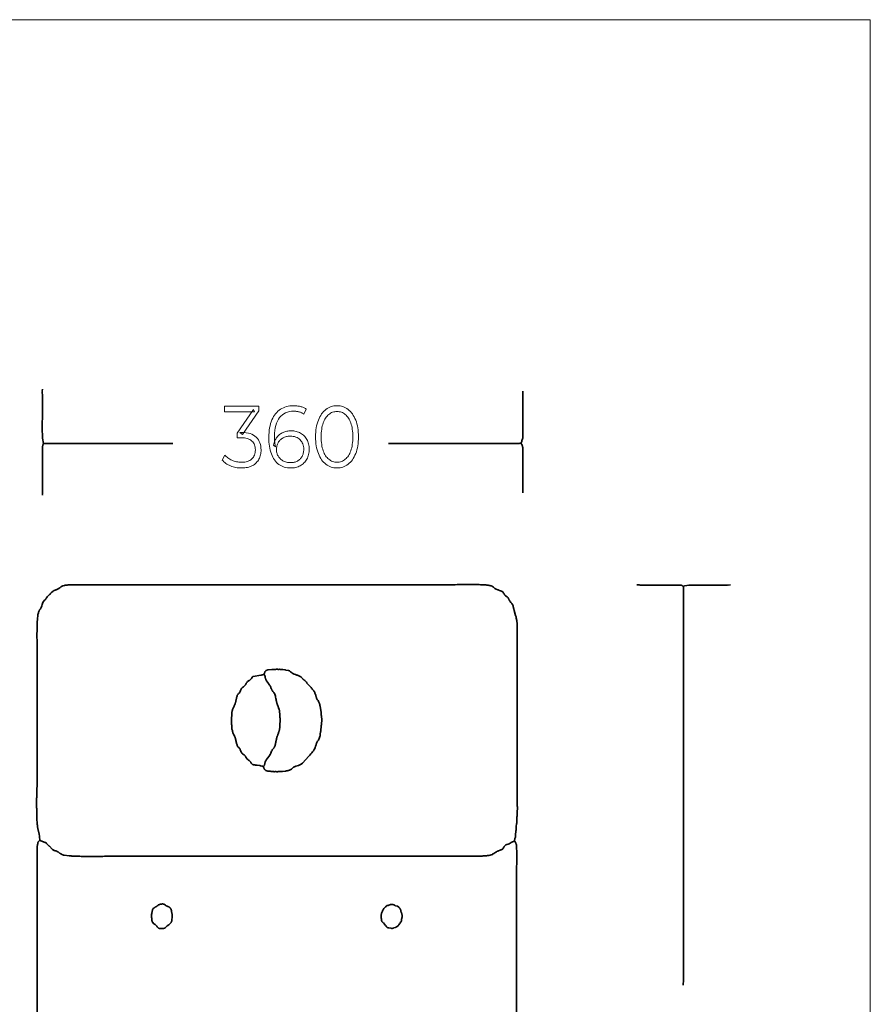
# Model space of a CAD drawing. Units: millimetres. Extents: x 281 to 1158, y -477 to 575.
# Drawn here: x 716 to 1158, y 64 to 575 of the extents above; entities that cross this region are included whole.
import ezdxf

# ---------------------------------------------------------------- set-up
doc = ezdxf.new("R2010")
doc.units = ezdxf.units.MM
doc.header["$MEASUREMENT"] = 0
doc.layers.add('Layer 1', color=7, linetype='Continuous')

msp = doc.modelspace()

# ---------------------------------------------------------------- linework, layer by layer
at = {"layer": 'Layer 1', "color": 250, "lineweight": 18}
msp.add_lwpolyline([(280.7864, -476.5373), (1157.808, -476.5373), (1157.808, 574.5895), (280.7864, 574.5895), (280.7864, -476.5373)], close=True, dxfattribs=at)
at = {"layer": 'Layer 1', "color": 7, "lineweight": 35}
for points in [[(795.8525, 354.7551), (795.0717, 354.8182), (793.2921, 354.8538), (790.8251, 354.8678), (787.9823, 354.8661), (785.0752, 354.8546), (782.4153, 354.8391), (780.3142, 354.8254), (779.0834, 354.8196), (762.3135, 354.8196), (728.7752, 354.8196), (728.3225, 357.5287), (728.2378, 359.0384), (728.2055, 361.6644), (728.2096, 365.0625), (728.2339, 368.8884), (728.2622, 372.7979), (728.2783, 376.4469), (728.266, 379.4911), (728.2093, 381.5863), (728.2459, 381.7351), (728.2545, 381.7721), (728.2405, 381.813), (728.2093, 381.9737), (728.2659, 383.0061)], [(907.7976, 354.8196), (974.9881, 354.8196), (975.0905, 354.8513), (975.193, 354.8722), (975.296, 354.8843), (975.4001, 354.8896), (975.6136, 354.8881), (975.8376, 354.884), (975.9366, 354.9153), (976.0328, 354.936), (976.1275, 354.948), (976.2224, 354.9534), (976.4178, 354.9523), (976.6306, 354.9484), (976.6951, 355.2072), (976.8002, 355.5402), (976.9327, 355.9264), (977.0791, 356.3447), (977.2261, 356.7739), (977.3604, 357.1929), (977.4687, 357.5806), (977.5375, 357.916), (977.5375, 381.4575), (977.5769, 381.6065), (977.593, 381.7062), (977.5955, 381.8106), (977.5941, 381.9737)], [(728.2659, 327.9891), (728.2639, 328.1247), (728.2598, 328.1925), (728.2447, 328.2554), (728.2093, 328.3765), (728.2659, 328.6986), (728.2617, 328.7965), (728.2519, 328.8418), (728.24, 328.857), (728.2292, 328.865), (728.223, 328.8885), (728.2248, 328.9502), (728.238, 329.0729), (728.2659, 329.2793), (728.2659, 352.8851), (728.3002, 353.1149), (728.3428, 353.3616), (728.3936, 353.6183), (728.4529, 353.8785), (728.5206, 354.1354), (728.5968, 354.3824), (728.6817, 354.6127), (728.7752, 354.8196)], [(977.5375, 329.2148), (977.5375, 352.7555), (977.4316, 353.0185), (977.3944, 353.2257), (977.3204, 353.4642), (977.2191, 353.7232), (977.0998, 353.992), (976.9719, 354.2597), (976.8448, 354.5155), (976.7279, 354.7487), (976.6306, 354.9484)], [(1085.234, 281.4872), (1084.1008, 281.4228), (1083.9039, 281.4718), (1083.8741, 281.487), (1083.8445, 281.4701), (1083.648, 281.4228), (1063.7629, 281.4228), (1061.3832, 280.9718), (1061.2585, 280.8733), (1061.1725, 280.8064), (1061.1295, 280.7806), (1061.0786, 280.7576), (1061.014, 280.7357), (1060.9298, 280.7133), (1060.5915, 280.9146), (1060.1999, 281.1289), (1059.9998, 281.2273), (1059.8051, 281.3128), (1059.6221, 281.3797), (1059.457, 281.4228), (1038.2123, 281.4228), (1038.0965, 281.4571), (1037.9742, 281.4792), (1037.847, 281.4915), (1037.7166, 281.4962), (1037.4518, 281.4926), (1037.1923, 281.4872), (1037.109, 281.5161), (1037.0386, 281.5357), (1036.9765, 281.5476), (1036.918, 281.5535), (1036.7931, 281.5543), (1036.6263, 281.5516)], [(1060.7034, 73.9993), (1060.7324, 74.1032), (1060.7513, 74.2106), (1060.762, 74.321), (1060.7664, 74.434), (1060.7642, 74.6659), (1060.76, 74.9029), (1060.8234, 75.5907), (1060.8585, 76.9544), (1060.8712, 78.7835), (1060.868, 80.8676), (1060.8547, 82.9962), (1060.8376, 84.9588), (1060.8229, 86.5449), (1060.8166, 87.5441), (1060.8166, 278.0042), (1060.8597, 278.1507), (1060.8741, 278.2302), (1060.8597, 278.3098), (1060.8166, 278.4567), (1060.8596, 278.6562), (1060.885, 278.8789), (1060.8966, 279.1182), (1060.8979, 279.3673), (1060.8925, 279.6194), (1060.8842, 279.8678), (1060.8766, 280.1058), (1060.8732, 280.3267), (1060.9089, 280.4478), (1060.9243, 280.5106), (1060.9282, 280.5782), (1060.9298, 280.7133)], [(842.9308, 187.3207), (843.0572, 187.5044), (843.1741, 187.6783), (843.2968, 187.8507), (843.4408, 188.0302), (843.4936, 188.2098), (843.5473, 188.4044), (843.6, 188.6098), (843.6498, 188.8215), (843.6946, 189.0351), (843.7327, 189.2463), (843.7619, 189.4508), (843.7804, 189.644), (843.8442, 189.7964), (843.9638, 190.0188), (844.1233, 190.289), (844.3071, 190.5848), (844.4995, 190.8838), (844.6846, 191.1639), (844.8467, 191.4029), (844.9702, 191.5784), (845.8764, 192.6745), (846.1614, 193.1132), (846.445, 193.6244), (846.7185, 194.1713), (846.9733, 194.7173), (847.2008, 195.2256), (847.3923, 195.6596), (847.5391, 195.9824), (847.6328, 196.1575), (847.7816, 196.3111), (848.0767, 196.611), (848.2437, 196.7899), (848.4048, 196.9743), (848.5459, 197.1538), (848.6528, 197.3181), (848.7422, 197.5845), (848.8409, 197.883), (848.9446, 198.1732), (849.049, 198.4149), (849.0788, 198.65), (849.1393, 198.984), (849.222, 199.3846), (849.3183, 199.8193), (849.42, 200.2558), (849.5185, 200.6617), (849.6054, 201.0046), (849.6722, 201.2521), (849.6886, 201.4706), (849.7257, 201.6958), (849.7778, 201.9255), (849.8394, 202.1572), (849.9049, 202.3887), (849.9687, 202.6177), (850.0253, 202.8417), (850.069, 203.0584), (850.1505, 203.1708), (850.1906, 203.2322), (850.2124, 203.3036), (850.2388, 203.4458), (850.3294, 203.6168), (850.4437, 203.8769), (850.5711, 204.1976), (850.7009, 204.5499), (850.8225, 204.9053), (850.9253, 205.235), (850.9986, 205.5103), (851.0317, 205.7024), (851.0913, 205.8004), (851.1332, 205.8812), (851.1618, 205.951), (851.1815, 206.0159), (851.2116, 206.1553), (851.2588, 206.3482), (851.372, 207.8309), (851.3983, 208.0743), (851.4211, 208.3808), (851.4406, 208.7208), (851.4565, 209.0651), (851.469, 209.3841), (851.478, 209.6485), (851.4834, 209.8289), (851.4852, 209.8957), (851.5291, 210.126), (851.555, 210.4237), (851.5666, 210.7681), (851.5677, 211.1389), (851.562, 211.5155), (851.5533, 211.8776), (851.5453, 212.2045), (851.5418, 212.4759), (851.5102, 212.761), (851.4845, 213.0994), (851.4632, 213.4698), (851.4449, 213.8509), (851.428, 214.2212), (851.4112, 214.5596), (851.393, 214.8445), (851.372, 215.0547), (851.3342, 215.1893), (851.318, 215.271), (851.3146, 215.3577), (851.3154, 215.5072), (851.2022, 216.5389), (851.1296, 216.6869), (851.0808, 216.8113), (851.05, 216.9447), (851.0317, 217.1195), (850.812, 217.575), (850.7597, 217.8665), (850.6564, 218.1877), (850.5198, 218.528), (850.3677, 218.8771), (850.2175, 219.2244), (850.087, 219.5594), (849.9939, 219.8717), (849.9558, 220.1508), (849.8895, 220.2944), (849.8412, 220.4252), (849.8065, 220.5474), (849.7805, 220.6655), (849.7365, 220.9063), (849.6722, 221.1824), (849.6088, 221.5525), (849.5127, 222.0397), (849.392, 222.6028), (849.255, 223.2006), (849.11, 223.792), (848.9652, 224.3359), (848.8289, 224.7911), (848.7094, 225.1165), (848.5627, 225.3933), (848.3879, 225.6412), (848.1957, 225.8674), (847.9969, 226.079), (847.8022, 226.2831), (847.6223, 226.4868), (847.4679, 226.6974), (847.3498, 226.922), (847.323, 227.041), (847.2884, 227.1575), (847.2475, 227.2721), (847.2022, 227.3849), (847.1047, 227.6067), (847.0096, 227.8256), (846.8496, 228.1796), (846.6867, 228.5179), (846.5189, 228.8437), (846.3443, 229.1606), (846.1608, 229.4719), (845.9664, 229.7809), (845.7591, 230.0911), (845.5368, 230.4058), (844.5168, 231.7596), (844.4074, 232.0193), (844.2602, 232.3213), (844.0997, 232.6164), (843.9502, 232.8557), (843.9502, 233.115), (843.902, 233.3008), (843.8605, 233.49), (843.8232, 233.6819), (843.7876, 233.8761), (843.7511, 234.0719), (843.7111, 234.2686), (843.6651, 234.4658), (843.6106, 234.6628), (843.2704, 235.0494)], [(725.6026, -26.8741), (725.6026, 146.1722), (725.6397, 146.3234), (725.6928, 146.568), (725.7557, 146.8745), (725.8223, 147.2115), (725.8862, 147.5476), (725.9411, 147.8512), (725.981, 148.091), (725.9995, 148.2355), (726.849, 149.2028)], [(973.1185, 148.7525), (973.458, 148.3644), (973.6055, 148.1013), (973.7298, 147.8641), (973.8354, 147.643), (973.9273, 147.4279), (974.0101, 147.209), (974.0885, 146.9764), (974.1675, 146.72), (974.2517, 146.43), (974.2517, 145.2695), (974.3094, 144.6781), (974.3417, 143.5274), (974.3542, 141.9917), (974.3522, 140.2448), (974.3411, 138.461), (974.3265, 136.8141), (974.3138, 135.4784), (974.3083, 134.6278), (974.3083, -25.9713)]]:
    msp.add_lwpolyline(points, dxfattribs=at)
at = {"layer": 'Layer 1', "color": 7, "lineweight": 18}
for points in [[(831.5845, 342.1226), (830.833, 342.14), (830.0921, 342.1921), (829.3617, 342.279), (828.6418, 342.4006), (827.9325, 342.5569), (827.2337, 342.7479), (826.5453, 342.9735), (825.8674, 343.2338), (825.2117, 343.5231), (824.5889, 343.8358), (823.9989, 344.1719), (823.4419, 344.5315), (822.9179, 344.9145), (822.4269, 345.3209), (821.9689, 345.7507), (821.544, 346.2039), (822.9378, 348.79), (823.2917, 348.4017), (823.6747, 348.0303), (824.0868, 347.6759), (824.528, 347.3385), (824.9984, 347.0182), (825.4981, 346.7149), (826.027, 346.4288), (826.5852, 346.1598), (827.1641, 345.9151), (827.7561, 345.7031), (828.3613, 345.5237), (828.9796, 345.3771), (829.6111, 345.263), (830.2557, 345.1816), (830.9135, 345.1328), (831.5845, 345.1165), (832.4256, 345.1434), (833.2163, 345.224), (833.9566, 345.3585), (834.6466, 345.5468), (835.286, 345.789), (835.875, 346.0851), (836.4136, 346.4353), (836.9016, 346.8394), (837.336, 347.2884), (837.7125, 347.7744), (838.0311, 348.2973), (838.2918, 348.8573), (838.4945, 349.4541), (838.6393, 350.0879), (838.7262, 350.7586), (838.7552, 351.4662), (838.7268, 352.1731), (838.6418, 352.8434), (838.5001, 353.4768), (838.3017, 354.0734), (838.0466, 354.6332), (837.735, 355.1561), (837.3667, 355.6421), (836.9419, 356.0911), (836.4561, 356.4953), (835.905, 356.8457), (835.2886, 357.1421), (834.6068, 357.3846), (833.8597, 357.5733), (833.0473, 357.708), (832.1695, 357.7889), (831.2264, 357.8158), (829.2341, 357.8158), (829.2341, 360.2183), (837.8389, 372.5099), (838.2373, 371.2407), (822.6991, 371.2407), (822.6991, 374.1427), (840.6281, 374.1427), (840.6281, 371.8303), (832.0217, 359.5387), (830.6279, 360.582), (831.7039, 360.582), (832.9191, 360.5423), (834.0553, 360.4232), (835.1126, 360.2248), (836.091, 359.9469), (836.9904, 359.5897), (837.8108, 359.1531), (838.5523, 358.6371), (839.2149, 358.0417), (839.798, 357.384), (840.3035, 356.681), (840.7313, 355.9327), (841.0814, 355.139), (841.3538, 354.2999), (841.5484, 353.4154), (841.6652, 352.4855), (841.7041, 351.5102), (841.6866, 350.8499), (841.6342, 350.2067), (841.547, 349.5804), (841.4248, 348.9712), (841.2678, 348.3789), (841.0759, 347.8035), (840.8492, 347.245), (840.5877, 346.7035), (840.2915, 346.1846), (839.9596, 345.6941), (839.592, 345.232), (839.1887, 344.7983), (838.7499, 344.393), (838.2756, 344.0162), (837.766, 343.6677), (837.221, 343.3477), (836.6406, 343.0604), (836.0247, 342.8115), (835.3733, 342.6009), (834.6865, 342.4287), (833.9641, 342.2947), (833.2064, 342.1991), (832.4131, 342.1417), (831.5845, 342.1226)], [(857.1617, 342.1226), (856.2531, 342.152), (855.3807, 342.2401), (854.5445, 342.387), (853.7445, 342.5928), (852.9807, 342.8575), (852.253, 343.1811), (851.5613, 343.5637), (850.9057, 344.0053), (850.2879, 344.5019), (849.7086, 345.0509), (849.1677, 345.6524), (848.6654, 346.3063), (848.2016, 347.0127), (847.7765, 347.7717), (847.3899, 348.5833), (847.0421, 349.4476), (846.7341, 350.3599), (846.4672, 351.3169), (846.2412, 352.3186), (846.0563, 353.3649), (845.9124, 354.4559), (845.8096, 355.5913), (845.748, 356.7713), (845.7274, 357.9958), (845.7526, 359.3178), (845.8282, 360.5853), (845.9541, 361.7982), (846.1305, 362.9567), (846.3573, 364.0606), (846.6346, 365.11), (846.9624, 366.105), (847.3406, 367.0455), (847.7637, 367.9302), (848.2259, 368.7589), (848.7274, 369.5316), (849.268, 370.2484), (849.8477, 370.9092), (850.4666, 371.514), (851.1247, 372.0629), (851.822, 372.5558), (852.5533, 372.9916), (853.3134, 373.3693), (854.1023, 373.6888), (854.9199, 373.9501), (855.7662, 374.1534), (856.6411, 374.2985), (857.5445, 374.3856), (858.4764, 374.4146), (858.9421, 374.4082), (859.4026, 374.3891), (859.8581, 374.3573), (860.3086, 374.3127), (860.7541, 374.2553), (861.1946, 374.1852), (861.6302, 374.1024), (862.0609, 374.0068), (862.483, 373.897), (862.8927, 373.7716), (863.2899, 373.6306), (863.6747, 373.4739), (864.047, 373.3017), (864.4068, 373.1139), (864.7541, 372.9106), (865.0889, 372.6917), (863.9339, 370.0615), (863.6598, 370.2579), (863.3758, 370.4396), (863.082, 370.6064), (862.7782, 370.7583), (862.4646, 370.8953), (862.1411, 371.0174), (861.8076, 371.1246), (861.4641, 371.2168), (861.1131, 371.2969), (860.7572, 371.3662), (860.3962, 371.4249), (860.0302, 371.473), (859.659, 371.5104), (859.2829, 371.537), (858.9016, 371.5531), (858.5152, 371.5584), (857.4183, 371.5073), (856.3779, 371.3542), (855.3941, 371.099), (854.4668, 370.7417), (853.5962, 370.2825), (852.782, 369.7212), (852.0245, 369.0579), (851.3235, 368.2927), (850.6935, 367.4256), (850.1475, 366.4581), (849.6856, 365.3901), (849.3077, 364.2215), (849.0138, 362.9524), (848.8039, 361.5827), (848.678, 360.1124), (848.636, 358.5413), (848.6375, 358.2845), (848.6421, 358.0127), (848.6497, 357.726), (848.6604, 357.4243), (848.6742, 357.1078), (848.6911, 356.7764), (848.7112, 356.4302), (848.7344, 356.0691), (848.7637, 355.7009), (848.801, 355.3335), (848.8462, 354.9667), (848.8993, 354.6006), (848.9605, 354.2352), (849.0297, 353.8705), (849.1071, 353.5064), (849.1925, 353.1431), (848.1972, 354.0046), (848.3198, 354.5832), (848.4685, 355.14), (848.6434, 355.6748), (848.8445, 356.1878), (849.0717, 356.6787), (849.3251, 357.1477), (849.6047, 357.5947), (849.9104, 358.0197), (850.2391, 358.4212), (850.5876, 358.7978), (850.956, 359.1494), (851.3443, 359.4763), (851.7524, 359.7783), (852.1805, 360.0556), (852.6285, 360.3082), (853.0964, 360.5361), (853.5801, 360.7382), (854.0751, 360.9132), (854.5816, 361.0613), (855.0992, 361.1824), (855.6281, 361.2765), (856.1681, 361.3438), (856.7191, 361.3841), (857.2811, 361.3975), (857.9675, 361.3791), (858.6328, 361.3238), (859.277, 361.2317), (859.9001, 361.1027), (860.502, 360.9369), (861.0827, 360.7342), (861.6421, 360.4947), (862.1803, 360.2183), (862.6941, 359.9086), (863.1791, 359.5692), (863.6354, 359.2), (864.0631, 358.801), (864.4621, 358.3724), (864.8325, 357.9141), (865.1743, 357.4261), (865.4874, 356.9085), (865.7676, 356.3633), (866.0104, 355.794), (866.2158, 355.2007), (866.3839, 354.5834), (866.5146, 353.942), (866.608, 353.2766), (866.664, 352.5872), (866.6827, 351.8739), (866.6634, 351.1486), (866.6053, 350.4467), (866.5087, 349.7682), (866.3734, 349.1131), (866.1996, 348.4812), (865.9872, 347.8727), (865.7363, 347.2875), (865.447, 346.7255), (865.1238, 346.1914), (864.7713, 345.6883), (864.3895, 345.2162), (863.9784, 344.7754), (863.5381, 344.3656), (863.0685, 343.9871), (862.5696, 343.6398), (862.0416, 343.3238), (861.4905, 343.0423), (860.9225, 342.7983), (860.3376, 342.5918), (859.7359, 342.4229), (859.1175, 342.2915), (858.4822, 342.1977), (857.8303, 342.1414), (857.1617, 342.1226)], [(881.1031, 342.1226), (880.3079, 342.1527), (879.5351, 342.2431), (878.7846, 342.3937), (878.0566, 342.6045), (877.3509, 342.8755), (876.6676, 343.2067), (876.0067, 343.5979), (875.3682, 344.0493), (874.7572, 344.5576), (874.18, 345.1184), (873.6365, 345.7315), (873.1266, 346.397), (872.6504, 347.1149), (872.2076, 347.8853), (871.7983, 348.7081), (871.4223, 349.5835), (871.086, 350.5081), (870.7947, 351.4787), (870.5482, 352.4953), (870.3465, 353.558), (870.1897, 354.6667), (870.0778, 355.8215), (870.0106, 357.0224), (869.9882, 358.2695), (870.0106, 359.516), (870.0778, 360.7166), (870.1897, 361.8714), (870.3465, 362.9801), (870.5482, 364.0427), (870.7947, 365.0593), (871.086, 366.0296), (871.4223, 366.9537), (871.7983, 367.8291), (872.2076, 368.6519), (872.6504, 369.4223), (873.1266, 370.1402), (873.6365, 370.8057), (874.18, 371.4188), (874.7572, 371.9795), (875.3682, 372.4878), (876.0067, 372.9392), (876.6676, 373.3305), (877.3509, 373.6617), (878.0566, 373.9327), (878.7846, 374.1435), (879.5351, 374.2941), (880.3079, 374.3845), (881.1031, 374.4146), (881.8988, 374.3845), (882.6721, 374.2941), (883.4228, 374.1435), (884.151, 373.9327), (884.8568, 373.6617), (885.5401, 373.3305), (886.2011, 372.9392), (886.8396, 372.4878), (887.451, 371.9795), (888.0293, 371.4188), (888.5744, 370.8057), (889.0866, 370.1402), (889.5657, 369.4223), (890.0117, 368.6519), (890.4247, 367.8291), (890.8048, 366.9537), (891.1456, 366.0296), (891.4409, 365.0593), (891.6907, 364.0427), (891.8951, 362.9801), (892.054, 361.8714), (892.1675, 360.7166), (892.2356, 359.516), (892.2583, 358.2695), (892.2356, 357.0224), (892.1675, 355.8215), (892.054, 354.6667), (891.8951, 353.558), (891.6907, 352.4953), (891.4409, 351.4787), (891.1456, 350.5081), (890.8048, 349.5835), (890.4247, 348.7081), (890.0117, 347.8853), (889.5657, 347.1149), (889.0866, 346.397), (888.5744, 345.7315), (888.0293, 345.1184), (887.451, 344.5576), (886.8396, 344.0493), (886.2011, 343.5979), (885.5401, 343.2067), (884.8568, 342.8755), (884.151, 342.6045), (883.4228, 342.3937), (882.6721, 342.2431), (881.8988, 342.1527), (881.1031, 342.1226)], [(881.1031, 345.1165), (881.7107, 345.1402), (882.2984, 345.2113), (882.8662, 345.3298), (883.414, 345.4958), (883.9418, 345.7093), (884.4497, 345.9704), (884.9376, 346.2791), (885.4055, 346.6355), (885.8511, 347.0371), (886.272, 347.4827), (886.6681, 347.9723), (887.0394, 348.506), (887.3858, 349.0837), (887.7073, 349.7053), (888.0039, 350.3709), (888.2753, 351.0804), (888.5181, 351.8328), (888.7284, 352.6268), (888.9064, 353.4626), (889.0521, 354.3402), (889.1654, 355.2597), (889.2463, 356.221), (889.2948, 357.2243), (889.311, 358.2695), (889.2948, 359.3142), (889.2463, 360.3172), (889.1654, 361.2784), (889.0521, 362.1979), (888.9064, 363.0754), (888.7284, 363.9111), (888.5181, 364.7049), (888.2753, 365.4567), (888.0039, 366.1662), (887.7073, 366.8319), (887.3858, 367.4535), (887.0394, 368.0312), (886.6681, 368.5648), (886.272, 369.0545), (885.8511, 369.5001), (885.4055, 369.9017), (884.9376, 370.2581), (884.4497, 370.5671), (883.9418, 370.8285), (883.414, 371.0423), (882.8662, 371.2086), (882.2984, 371.3275), (881.7107, 371.3987), (881.1031, 371.4225), (880.514, 371.3987), (879.941, 371.3275), (879.384, 371.2086), (878.8432, 371.0423), (878.3184, 370.8285), (877.8098, 370.5671), (877.3173, 370.2581), (876.841, 369.9017), (876.3864, 369.5001), (875.9578, 369.0545), (875.5553, 368.5648), (875.1788, 368.0312), (874.8284, 367.4535), (874.5042, 366.8319), (874.206, 366.1662), (873.934, 365.4567), (873.6913, 364.7049), (873.4809, 363.9111), (873.3029, 363.0754), (873.1573, 362.1979), (873.044, 361.2784), (872.9631, 360.3172), (872.9146, 359.3142), (872.8984, 358.2695), (872.9146, 357.2243), (872.9631, 356.221), (873.044, 355.2597), (873.1573, 354.3402), (873.3029, 353.4626), (873.4809, 352.6268), (873.6913, 351.8328), (873.934, 351.0804), (874.206, 350.3709), (874.5042, 349.7053), (874.8284, 349.0837), (875.1788, 348.506), (875.5553, 347.9723), (875.9578, 347.4827), (876.3864, 347.0371), (876.841, 346.6355), (877.3173, 346.2791), (877.8098, 345.9704), (878.3184, 345.7093), (878.8432, 345.4958), (879.384, 345.3298), (879.941, 345.2113), (880.514, 345.1402), (881.1031, 345.1165)], [(857.0423, 344.8887), (857.533, 344.9018), (858.0094, 344.9411), (858.4714, 345.0066), (858.9191, 345.0983), (859.3525, 345.2163), (859.7716, 345.3606), (860.1765, 345.5312), (860.5671, 345.7281), (860.9404, 345.9489), (861.2931, 346.1926), (861.6252, 346.4592), (861.9367, 346.7485), (862.2277, 347.0605), (862.4981, 347.3952), (862.7479, 347.7525), (862.9772, 348.1325), (863.1825, 348.5318), (863.3605, 348.9473), (863.511, 349.3791), (863.6342, 349.8271), (863.73, 350.2914), (863.7985, 350.772), (863.8395, 351.2689), (863.8532, 351.7821), (863.8236, 352.5447), (863.7349, 353.2677), (863.5871, 353.9511), (863.3801, 354.5948), (863.114, 355.1988), (862.7888, 355.7631), (862.4044, 356.2877), (861.9609, 356.7725), (861.467, 357.2084), (860.9315, 357.586), (860.3544, 357.9055), (859.7355, 358.1669), (859.0749, 358.3701), (858.3726, 358.5152), (857.6284, 358.6023), (856.8423, 358.6313), (856.3132, 358.6171), (855.8014, 358.5745), (855.3071, 358.5036), (854.8302, 358.4043), (854.3707, 358.2766), (853.9285, 358.1207), (853.5038, 357.9365), (853.0964, 357.724), (852.7089, 357.4871), (852.3424, 357.2295), (851.997, 356.9513), (851.6728, 356.6525), (851.3697, 356.3331), (851.0879, 355.9932), (850.8272, 355.6327), (850.5879, 355.2517), (850.373, 354.8543), (850.1868, 354.4432), (850.0293, 354.0184), (849.9005, 353.5801), (849.8003, 353.1282), (849.7288, 352.6629), (849.6859, 352.1841), (849.6716, 351.6921), (849.6846, 351.264), (849.7237, 350.8408), (849.7888, 350.4224), (849.8801, 350.0089), (849.9976, 349.6004), (850.1412, 349.1967), (850.3111, 348.798), (850.5073, 348.4043), (850.7293, 348.0223), (850.9768, 347.6587), (851.2497, 347.3135), (851.5482, 346.9868), (851.8722, 346.6785), (852.2218, 346.3886), (852.5971, 346.1171), (852.998, 345.8641), (853.4227, 345.6355), (853.8706, 345.4374), (854.3416, 345.2697), (854.8357, 345.1326), (855.3528, 345.0259), (855.8929, 344.9497), (856.4561, 344.9039), (857.0423, 344.8887)]]:
    msp.add_lwpolyline(points, close=True, dxfattribs=at)
at = {"layer": 'Layer 1', "color": 7, "lineweight": 35}
for points in [[(744.4684, 281.6161), (744.3148, 281.5646), (744.1457, 281.5344), (743.9655, 281.5211), (743.7786, 281.5202), (743.4023, 281.5378), (743.0523, 281.5516), (742.756, 281.5085), (742.4639, 281.483), (742.1799, 281.47), (741.9076, 281.4647), (741.651, 281.4623), (741.4136, 281.4577), (741.1995, 281.4462), (741.0122, 281.4228), (740.9065, 281.3907), (740.7979, 281.3696), (740.6867, 281.3575), (740.5734, 281.3522), (740.3417, 281.3541), (740.106, 281.3584), (739.7092, 281.2295), (739.0294, 281.1006), (738.8187, 280.9752), (738.558, 280.8412), (738.423, 280.7789), (738.2924, 280.7239), (738.1717, 280.6796), (738.0667, 280.6489), (737.9657, 280.5371), (737.9296, 280.4979), (737.8911, 280.4859), (737.783, 280.4556), (737.508, 280.1886), (737.2446, 279.9726), (736.989, 279.7949), (736.737, 279.6428), (736.4848, 279.5036), (736.2283, 279.3645), (735.9637, 279.2128), (735.687, 279.0358), (735.4595, 279.0008), (735.2156, 278.9377), (734.9615, 278.8528), (734.7037, 278.7526), (734.4484, 278.6436), (734.202, 278.5321), (733.9707, 278.4247), (733.7608, 278.3278), (733.1376, 277.8109), (733.0209, 277.6929), (732.9211, 277.5767), (732.8353, 277.4633), (732.7606, 277.3536), (732.6328, 277.1495), (732.5144, 276.9725), (732.3854, 276.8329), (732.2049, 276.676), (731.9786, 276.4913), (731.7123, 276.2681), (731.4118, 275.996), (731.0827, 275.6644), (730.7308, 275.2627), (730.3619, 274.7804), (730.2489, 274.6128), (730.1649, 274.4727), (730.0984, 274.352), (730.0379, 274.2423), (729.9718, 274.1353), (729.8888, 274.0228), (729.7771, 273.8965), (729.6255, 273.748), (729.2287, 273.425), (728.8531, 272.9786), (728.554, 272.4549), (728.3106, 271.878), (728.1016, 271.272), (727.9061, 270.6611), (727.7029, 270.0694), (727.471, 269.5209), (727.1893, 269.04), (727.0877, 268.9174), (726.9292, 268.7306), (726.8427, 268.621), (726.759, 268.5049), (726.6838, 268.3855), (726.6227, 268.266), (726.5151, 268.0022), (726.3989, 267.6843), (726.2795, 267.3288), (726.1625, 266.9518), (726.0535, 266.5699), (725.958, 266.1992), (725.8815, 265.8561), (725.8297, 265.5569), (725.7165, 263.9439), (725.6885, 263.8273), (725.67, 263.7107), (725.6594, 263.5935), (725.6548, 263.475), (725.6562, 263.232), (725.6599, 262.9767), (725.6225, 262.8099), (725.5996, 262.6316), (725.5882, 262.4449), (725.5856, 262.253), (725.5944, 261.8655), (725.6026, 261.494), (725.561, 261.2878), (725.5362, 261.0387), (725.5248, 260.7597), (725.5232, 260.4635), (725.5279, 260.1631), (725.5357, 259.8712), (725.5428, 259.6009), (725.546, 259.3648), (725.4891, 258.7861), (725.4571, 257.6631), (725.4448, 256.1652), (725.4466, 254.4619), (725.4574, 252.7224), (725.4717, 251.1161), (725.4841, 249.8125), (725.4895, 248.9808), (725.493, 242.5192), (725.5012, 232.6821), (725.51, 220.7594), (725.5159, 208.0407), (725.5149, 195.8159), (725.5033, 185.3747), (725.4772, 178.0069), (725.4329, 175.0023), (725.4012, 174.8634), (725.3811, 174.7162), (725.3702, 174.563), (725.3664, 174.4058), (725.3708, 174.0873), (725.3763, 173.7774), (725.3324, 173.5466), (725.3065, 173.2487), (725.2949, 172.9043), (725.2938, 172.5336), (725.2995, 172.1571), (725.3082, 171.7952), (725.3162, 171.4684), (725.3197, 171.1971), (725.2741, 170.8572), (725.2474, 170.2818), (725.2357, 169.5439), (725.235, 168.7165), (725.2413, 167.8727), (725.2508, 167.0854), (725.2594, 166.4275), (725.2631, 165.9722), (725.3108, 165.6031), (725.3385, 164.9656), (725.3504, 164.1431), (725.3506, 163.2188), (725.3434, 162.2759), (725.333, 161.3976), (725.3237, 160.6673), (725.3197, 160.1681), (725.546, 157.7811), (725.5802, 157.5068), (725.6073, 157.2341), (725.6291, 156.9679), (725.6472, 156.7135), (725.6634, 156.4756), (725.6792, 156.2594), (725.6963, 156.0698), (725.7165, 155.9119), (725.7601, 155.7579), (725.8103, 155.5642), (725.8635, 155.344), (725.9165, 155.1102), (725.9657, 154.8758), (726.0076, 154.6537), (726.0389, 154.4571), (726.0561, 154.2988), (726.1329, 154.1201), (726.1996, 153.915), (726.2583, 153.691), (726.3112, 153.4559), (726.3606, 153.2173), (726.4087, 152.9829), (726.4576, 152.7605), (726.5095, 152.5577), (726.849, 149.2028), (727.138, 149.0282), (727.5028, 148.8409), (727.92, 148.6491), (728.3658, 148.4613), (728.8168, 148.2855), (729.2494, 148.1302), (729.64, 148.0036), (729.965, 147.9141), (730.0624, 147.8346), (730.2105, 147.6829), (730.3933, 147.4812), (730.5948, 147.2515), (730.99, 146.7964), (731.268, 146.4944), (731.4249, 146.3671), (731.5771, 146.2364), (731.7305, 146.1059), (731.8912, 145.979), (733.2508, 144.4948), (733.525, 144.3023), (733.7921, 144.1298), (734.0577, 143.9625), (734.3274, 143.7853), (734.4422, 143.7693), (734.5464, 143.7444), (734.6442, 143.714), (734.7395, 143.6812), (734.8364, 143.6494), (734.9389, 143.6218), (735.0511, 143.6015), (735.177, 143.592), (735.3247, 143.5379), (735.5119, 143.4584), (735.7252, 143.3601), (735.951, 143.2497), (736.1757, 143.1336), (736.3856, 143.0186), (736.5673, 142.9113), (736.7071, 142.8181), (736.7995, 142.7277), (736.9057, 142.635), (737.0218, 142.5426), (737.1439, 142.453), (737.268, 142.3687), (737.3903, 142.2924), (737.5066, 142.2266), (737.6132, 142.1738), (737.7142, 142.0612), (737.7503, 142.0216), (737.7888, 142.0096), (737.8969, 141.9797), (738.0819, 141.8343), (738.2767, 141.7167), (738.4791, 141.6211), (738.6874, 141.5418), (738.8996, 141.4728), (739.1136, 141.4086), (739.3275, 141.3432), (739.5394, 141.271), (742.1454, 141.0117), (742.4178, 140.9768), (742.7778, 140.9484), (743.1871, 140.926), (743.6075, 140.9089), (744.001, 140.8967), (744.3294, 140.8886), (744.5545, 140.8842), (744.6382, 140.8829), (744.8767, 140.832), (745.2276, 140.8021), (745.6562, 140.7888), (746.128, 140.7878), (746.6083, 140.7946), (747.0625, 140.8049), (747.456, 140.8143), (747.7542, 140.8184), (748.4403, 140.7401), (749.8192, 140.6974), (751.6752, 140.6824), (753.7925, 140.6876), (755.9552, 140.705), (757.9475, 140.7271), (759.5537, 140.746), (760.5578, 140.754), (952.9503, 140.754), (953.1597, 140.8031), (953.4444, 140.8322), (953.7813, 140.8453), (954.1475, 140.8468), (954.5197, 140.8406), (954.875, 140.831), (955.1903, 140.8223), (955.4425, 140.8184), (955.5484, 140.8506), (955.6572, 140.8717), (955.7685, 140.8838), (955.8819, 140.8891), (956.1136, 140.8872), (956.3493, 140.8829), (956.5763, 140.9168), (956.8076, 140.9397), (957.0379, 140.9546), (957.262, 140.9644), (957.4746, 140.972), (957.6706, 140.9805), (957.8448, 140.9927), (957.9919, 141.0117), (958.1891, 141.0421), (958.3715, 141.0614), (958.5427, 141.0729), (958.7061, 141.0804), (958.8652, 141.0874), (959.0235, 141.0973), (959.1844, 141.1139), (959.3515, 141.1406), (959.4945, 141.1877), (959.5985, 141.2063), (959.7065, 141.2085), (959.8615, 141.2065), (961.7311, 141.7212), (961.836, 141.7921), (962.111, 141.9776), (962.5046, 142.2415), (962.9653, 142.5473), (963.4417, 142.8587), (963.8823, 143.1394), (964.2357, 143.353), (964.4503, 143.4631), (964.5346, 143.4721), (964.5995, 143.4829), (964.6508, 143.4967), (964.6942, 143.5149), (964.7803, 143.5693), (964.9037, 143.6564), (964.9976, 143.6681), (965.0879, 143.6863), (965.1751, 143.7109), (965.2598, 143.7412), (965.4236, 143.8181), (965.5835, 143.9141), (965.817, 143.9877), (966.0431, 144.0498), (966.2636, 144.1141), (966.4802, 144.1942), (966.6944, 144.3039), (966.908, 144.4569), (967.1226, 144.6668), (967.3399, 144.9473), (967.4911, 145.2142), (967.6715, 145.5664), (967.7736, 145.7518), (967.8843, 145.9314), (968.0039, 146.096), (968.1329, 146.2367), (968.7561, 146.7529), (969.299, 146.8237), (969.8524, 146.9939), (970.4114, 147.2394), (970.971, 147.5361), (971.5264, 147.8598), (972.0728, 148.1866), (972.6051, 148.4922), (973.1185, 148.7525), (973.1616, 148.9566), (973.2313, 149.2292), (973.3201, 149.5588), (973.4209, 149.9337), (973.5264, 150.3423), (973.6293, 150.7731), (973.7224, 151.2145), (973.7983, 151.6549), (973.968, 153.9759), (974.0003, 154.2536), (974.0231, 154.5346), (974.0395, 154.8178), (974.0527, 155.1024), (974.0659, 155.3873), (974.0824, 155.6715), (974.1053, 155.9541), (974.1378, 156.234), (974.3083, 157.6523), (974.3392, 157.9379), (974.3631, 158.3043), (974.3812, 158.7166), (974.3946, 159.1393), (974.4042, 159.5374), (974.4112, 159.8756), (974.4166, 160.1188), (974.4215, 160.2318), (974.4482, 160.484), (974.4712, 160.8065), (974.4907, 161.1673), (974.5066, 161.5343), (974.5189, 161.8756), (974.5277, 162.1591), (974.5329, 162.3528), (974.5347, 162.4247), (974.5622, 162.6825), (974.584, 162.9956), (974.601, 163.3386), (974.6142, 163.6864), (974.6245, 164.0136), (974.6329, 164.2948), (974.6404, 164.5049), (974.6478, 164.6184), (974.6896, 164.8121), (974.7145, 165.0274), (974.726, 165.2581), (974.7276, 165.498), (974.7227, 165.7408), (974.7149, 165.9803), (974.7076, 166.2104), (974.7044, 166.4247), (974.658, 166.739), (974.631, 167.2407), (974.6192, 167.8718), (974.6187, 168.5743), (974.6253, 169.2903), (974.6351, 169.9618), (974.644, 170.5308), (974.6478, 170.9394), (974.5892, 171.5462), (974.5564, 172.7311), (974.5439, 174.314), (974.5461, 176.1153), (974.5575, 177.9548), (974.5725, 179.6527), (974.5856, 181.029), (974.5912, 181.904), (974.5912, 258.8493), (974.5471, 259.0703), (974.5212, 259.3411), (974.5096, 259.6466), (974.5085, 259.972), (974.5143, 260.3021), (974.5231, 260.6219), (974.5312, 260.9163), (974.5347, 261.1703), (974.3649, 263.1055), (974.2517, 263.4929), (974.2517, 263.815), (974.1378, 264.2016), (974.1378, 264.4608), (974.0592, 264.6131), (974.027, 264.696), (974.022, 264.79), (974.0246, 264.9755), (973.8602, 265.3015), (973.8524, 265.4558), (973.8509, 265.4896), (973.8245, 265.5093), (973.7417, 265.6214), (973.0053, 268.266), (973.0053, 268.523), (972.9356, 268.7715), (972.853, 269.0728), (972.7626, 269.4087), (972.67, 269.7612), (972.5803, 270.1122), (972.4988, 270.4434), (972.431, 270.7369), (972.3821, 270.9744), (972.2261, 271.314), (972.0561, 271.5905), (971.8741, 271.8216), (971.682, 272.0247), (971.4817, 272.2176), (971.2753, 272.4176), (971.0648, 272.6424), (970.852, 272.9096), (970.7218, 273.1295), (970.6064, 273.3273), (970.5028, 273.5115), (970.4081, 273.6904), (970.3193, 273.8726), (970.2335, 274.0663), (970.1478, 274.2799), (970.0591, 274.5219), (969.893, 274.7515), (969.6674, 274.9894), (969.4034, 275.2272), (969.1221, 275.4571), (968.8446, 275.6708), (968.5921, 275.8603), (968.3855, 276.0175), (968.2461, 276.1342), (968.1554, 276.2404), (968.0901, 276.323), (968.032, 276.408), (967.9631, 276.5215), (967.7745, 276.8017), (967.6227, 277.0534), (967.492, 277.2806), (967.3667, 277.4877), (967.2309, 277.6787), (967.0689, 277.8579), (966.865, 278.0294), (966.6035, 278.1975), (966.3625, 278.3109), (966.1029, 278.411), (965.8331, 278.5022), (965.5614, 278.5887), (965.296, 278.6746), (965.0452, 278.7642), (964.8173, 278.8618), (964.6207, 278.9714), (964.5374, 278.9807), (964.4667, 278.9926), (964.4053, 279.0079), (964.3495, 279.0276), (964.2403, 279.0832), (964.1107, 279.1662), (963.8672, 279.2216), (963.5957, 279.3397), (963.3075, 279.5066), (963.014, 279.7084), (962.7266, 279.9311), (962.4567, 280.1606), (962.2156, 280.383), (962.0147, 280.5844), (961.88, 280.6562), (961.7549, 280.7344), (961.6322, 280.8182), (961.5047, 280.9066), (961.2935, 280.9444), (961.0215, 281.0142), (960.7502, 281.0948), (960.5413, 281.1651), (960.3149, 281.1651), (960.1317, 281.2202), (959.9467, 281.2617), (959.7617, 281.3032), (959.5785, 281.3584), (958.7283, 281.4228), (958.5448, 281.4726), (958.331, 281.5019), (958.0958, 281.5151), (957.8483, 281.5164), (957.5976, 281.51), (957.3526, 281.5002), (957.1223, 281.4911), (956.9159, 281.4872), (956.7694, 281.5296), (956.6128, 281.5555), (956.4488, 281.5682), (956.2802, 281.5712), (955.9396, 281.5609), (955.6129, 281.5516), (954.9104, 281.6314), (953.4952, 281.6749), (951.5892, 281.69), (949.4145, 281.6845), (947.1932, 281.6665), (945.1472, 281.6438), (943.4985, 281.6243), (942.4691, 281.6161), (744.4684, 281.6161)], [(849.6156, 237.7585), (849.4405, 237.7028), (849.2339, 237.6707), (849.0054, 237.6572), (848.7641, 237.6572), (848.5195, 237.6659), (848.2809, 237.6783), (848.0576, 237.6893), (847.8591, 237.6941), (847.7714, 237.6643), (847.6945, 237.6444), (847.6242, 237.6324), (847.5568, 237.6267), (847.4145, 237.6265), (847.2359, 237.6297), (845.14, 237.4364), (844.347, 237.0483), (844.2233, 236.973), (844.1158, 236.9032), (844.0105, 236.8256), (843.8936, 236.7269), (843.8088, 236.5603), (843.7135, 236.362), (843.6138, 236.1418), (843.5161, 235.9092), (843.4266, 235.674), (843.3517, 235.4458), (843.2975, 235.2344), (843.2704, 235.0494), (843.0914, 235.0217), (842.8964, 234.9738), (842.7044, 234.9153), (842.534, 234.8561), (842.251, 234.8561), (842.0782, 234.8011), (841.9074, 234.7577), (841.7384, 234.7152), (841.5712, 234.6628), (837.605, 234.0822), (837.4157, 233.968), (837.2262, 233.7861), (837.0375, 233.5555), (836.8503, 233.2954), (836.6654, 233.0247), (836.4836, 232.7625), (836.3056, 232.5281), (836.1322, 232.3403), (835.9155, 232.1617), (835.687, 232.0061), (835.4502, 231.8609), (835.2086, 231.7137), (834.9656, 231.5522), (834.7246, 231.3638), (834.4892, 231.1362), (834.2626, 230.8569), (834.1652, 230.705), (834.0587, 230.5166), (833.9443, 230.3042), (833.8234, 230.0799), (833.6972, 229.856), (833.567, 229.6449), (833.4341, 229.4587), (833.2998, 229.3098), (833.1274, 229.1619), (832.9334, 229.015), (832.725, 228.8654), (832.5092, 228.7097), (832.2931, 228.5443), (832.0837, 228.3656), (831.888, 228.1702), (831.7132, 227.9544), (831.5702, 227.7186), (831.4124, 227.4065), (831.2423, 227.0438), (831.0626, 226.6564), (830.8756, 226.2699), (830.684, 225.9102), (830.4903, 225.603), (830.297, 225.3742), (830.0686, 225.1543), (829.8052, 224.8767), (829.6774, 224.7264), (829.5611, 224.5739), (829.4634, 224.4231), (829.3908, 224.2781), (829.3338, 224.0434), (829.2449, 223.7514), (829.1439, 223.4647), (829.0506, 223.2457), (829.0427, 223.1006), (829.0345, 223.0397), (829.006, 222.9854), (828.9374, 222.8599), (828.9194, 222.6989), (828.8859, 222.4936), (828.8411, 222.2581), (828.7891, 222.0064), (828.7341, 221.7525), (828.6802, 221.5106), (828.6314, 221.2946), (828.5919, 221.1187), (828.537, 220.8962), (828.471, 220.666), (828.3983, 220.4326), (828.3234, 220.2006), (828.2504, 219.9745), (828.184, 219.7588), (828.1283, 219.558), (828.0878, 219.3768), (828.0007, 219.2594), (827.9843, 219.2417), (827.9914, 219.2272), (827.9747, 219.1191), (827.8287, 218.8835), (827.6809, 218.6026), (827.5329, 218.2899), (827.3861, 217.9594), (827.242, 217.6245), (827.1022, 217.2991), (826.9682, 216.9969), (826.8414, 216.7314), (826.8086, 216.5046), (826.7469, 216.2159), (826.6757, 215.9269), (826.6144, 215.6997), (826.5578, 214.7969), (826.5176, 214.3503), (826.4812, 213.6627), (826.4504, 212.8172), (826.4271, 211.8965), (826.413, 210.9837), (826.41, 210.1616), (826.4199, 209.5133), (826.4446, 209.1217), (826.4827, 208.7972), (826.5029, 208.5201), (826.5107, 208.2784), (826.5117, 208.0605), (826.5113, 207.8542), (826.5152, 207.6479), (826.5289, 207.4295), (826.5578, 207.1873), (826.5973, 207.038), (826.6133, 206.9382), (826.6158, 206.8337), (826.6144, 206.6703), (826.7163, 206.2923), (826.8091, 205.9227), (826.9011, 205.5607), (827.0004, 205.2053), (827.1151, 204.8557), (827.2536, 204.5109), (827.424, 204.1701), (827.6344, 203.8324), (827.6608, 203.7057), (827.6726, 203.6622), (827.7077, 203.6232), (827.8042, 203.5102), (827.9571, 203.1068), (828.0893, 202.7674), (828.2045, 202.4682), (828.3067, 202.1852), (828.3994, 201.8945), (828.4867, 201.5723), (828.5722, 201.1945), (828.6598, 200.7374), (828.734, 200.3612), (828.8187, 199.9974), (828.9121, 199.6429), (829.0124, 199.2946), (829.1178, 198.9491), (829.2267, 198.6036), (829.3371, 198.2547), (829.4474, 197.8994), (829.5561, 197.7319), (829.7115, 197.5414), (829.8968, 197.3379), (830.0956, 197.1316), (830.2913, 196.9325), (830.4673, 196.7508), (830.607, 196.5965), (830.6938, 196.4797), (830.7855, 196.2867), (830.9059, 195.9945), (831.0558, 195.6319), (831.2362, 195.2278), (831.4478, 194.8108), (831.6918, 194.4097), (831.9688, 194.0534), (832.2798, 193.7706), (832.5729, 193.5757), (832.9143, 193.3425), (833.0907, 193.2048), (833.2642, 193.0494), (833.4299, 192.8735), (833.5828, 192.6745), (833.7099, 192.4594), (833.821, 192.2283), (833.9343, 191.9841), (834.068, 191.7301), (834.2402, 191.4691), (834.4691, 191.2042), (834.7728, 190.9385), (835.1694, 190.6749), (835.5051, 190.4665), (835.7608, 190.2793), (835.9548, 190.1048), (836.1056, 189.9345), (836.2313, 189.76), (836.3505, 189.5729), (836.4813, 189.3647), (836.6422, 189.127), (837.2654, 188.4183), (837.458, 188.3209), (837.7353, 188.2393), (838.0699, 188.1714), (838.4345, 188.1153), (838.8017, 188.0687), (839.1441, 188.0296), (839.4343, 187.996), (839.645, 187.9658), (841.0612, 187.7732), (841.4574, 187.6444), (842.0806, 187.5799), (842.2923, 187.5099), (842.5092, 187.4489), (842.7244, 187.3886), (842.9308, 187.3207), (842.9741, 187.1166), (843.0326, 186.9178), (843.1027, 186.7233), (843.1807, 186.5318), (843.2628, 186.3423), (843.3454, 186.1535), (843.4248, 185.9643), (843.4974, 185.7736), (843.5892, 185.6927), (843.7518, 185.5871), (843.962, 185.4668), (844.1965, 185.342), (844.6457, 185.1192), (844.9136, 184.9997), (845.1146, 184.947), (845.3588, 184.9096), (845.6303, 184.8837), (845.9132, 184.8661), (846.1915, 184.853), (846.4493, 184.8411), (846.6707, 184.8267), (846.8398, 184.8064), (846.9556, 184.7718), (847.0779, 184.7496), (847.205, 184.7373), (847.3355, 184.7326), (847.6, 184.7364), (847.8591, 184.7419), (848.033, 184.6945), (848.2339, 184.6663), (848.4537, 184.6533), (848.6846, 184.6515), (848.9185, 184.6569), (849.1475, 184.6657), (849.3637, 184.6739), (849.559, 184.6775), (849.6507, 184.6473), (849.7342, 184.6271), (849.8126, 184.6152), (849.8892, 184.6095), (850.049, 184.6097), (850.2388, 184.6131), (850.545, 184.6538), (850.9017, 184.6806), (851.2855, 184.6968), (851.6728, 184.706), (852.0402, 184.7116), (852.3642, 184.7171), (852.6213, 184.7261), (852.7882, 184.7419), (854.3741, 184.9352), (854.4947, 184.9735), (854.6011, 184.9997), (854.7074, 185.0259), (854.8275, 185.0641), (855.281, 185.0641), (855.7475, 185.2274), (856.0976, 185.3385), (856.3695, 185.423), (856.6012, 185.507), (856.8308, 185.6161), (857.0962, 185.7764), (857.4356, 186.0136), (857.887, 186.3535), (858.1133, 186.612), (858.5787, 186.949), (859.1332, 187.2159), (859.7556, 187.4446), (860.4252, 187.6668), (861.1209, 187.9144), (861.8218, 188.2191), (862.507, 188.6127), (863.1555, 189.127), (866.4413, 192.6101), (866.9639, 193.2799), (867.4753, 193.864), (867.9704, 194.404), (868.4444, 194.9415), (868.8923, 195.5182), (869.3092, 196.1757), (869.6901, 196.9555), (870.03, 197.8994), (870.1452, 198.2908), (870.2367, 198.6209), (870.3168, 198.9093), (870.3977, 199.1757), (870.4915, 199.4396), (870.6106, 199.7209), (870.7672, 200.039), (870.9735, 200.4138), (871.2571, 200.7374), (871.456, 201.0589), (871.65, 201.4495), (871.8345, 201.8887), (872.0046, 202.3558), (872.1556, 202.8301), (872.2828, 203.291), (872.3815, 203.7179), (872.4469, 204.0901), (872.5601, 205.2521), (872.6733, 205.7024), (872.6733, 206.026), (872.7865, 206.4771), (872.8997, 207.7664), (872.9406, 208.17), (872.9588, 208.5383), (872.9757, 208.8914), (873.0129, 209.2498), (873.1833, 211.5724), (873.0129, 213.3787), (872.9809, 213.6405), (872.9554, 213.906), (872.9345, 214.1705), (872.9168, 214.4293), (872.9004, 214.6777), (872.8838, 214.9111), (872.8652, 215.1247), (872.8431, 215.3139), (872.3897, 218.5377), (872.2545, 219.032), (872.1523, 219.4279), (872.0657, 219.7569), (871.9772, 220.0507), (871.8696, 220.3408), (871.7253, 220.6587), (871.5269, 221.0362), (871.2571, 221.5046), (871.1292, 221.6634), (871.0232, 221.8135), (870.9334, 221.9573), (870.8537, 222.0972), (870.7018, 222.3751), (870.5207, 222.6666), (870.4726, 222.8684), (870.4024, 223.096), (870.3204, 223.3185), (870.2371, 223.5049), (870.2243, 223.6256), (870.2044, 223.7375), (870.1798, 223.8439), (870.1527, 223.948), (870.1256, 224.0531), (870.1008, 224.1624), (870.0806, 224.2793), (870.0673, 224.407), (869.9351, 224.7017), (869.8056, 225.0373), (869.6794, 225.3805), (869.5573, 225.6979), (869.4039, 226.0072), (869.2393, 226.2723), (869.0658, 226.5046), (868.8854, 226.7153), (868.7006, 226.9157), (868.5134, 227.1171), (868.3262, 227.3307), (868.1411, 227.5679), (867.8575, 228.0189), (867.6332, 228.3009), (867.3385, 228.6344), (867.0022, 228.9948), (866.6531, 229.3575), (866.3201, 229.6981), (866.0318, 229.992), (865.8172, 230.2146), (865.7049, 230.3414), (865.5267, 230.5884), (865.3723, 230.8019), (865.231, 230.9922), (865.092, 231.1694), (864.9447, 231.3439), (864.7783, 231.526), (864.5821, 231.7258), (864.3453, 231.9537), (864.1169, 232.1464), (863.907, 232.3368), (863.8009, 232.4273), (863.6897, 232.5128), (863.5702, 232.5916), (863.4392, 232.6624), (863.3291, 232.7623), (863.1962, 232.9049), (863.0474, 233.0765), (862.8895, 233.2634), (862.7296, 233.4519), (862.5744, 233.6281), (862.4308, 233.7783), (862.3059, 233.8889), (862.0366, 234.0652), (861.7234, 234.2266), (861.3782, 234.3747), (861.0128, 234.5107), (860.6391, 234.6361), (860.2689, 234.7523), (859.9142, 234.8608), (859.5868, 234.963), (858.8127, 235.2528), (858.2018, 235.5587), (857.7194, 235.8695), (857.3305, 236.1738), (857.0002, 236.4605), (856.6936, 236.7183), (856.3758, 236.9359), (856.012, 237.1021), (854.488, 237.3719), (854.3674, 237.41), (854.261, 237.4358), (854.1547, 237.4619), (854.0346, 237.5008), (853.0711, 237.5652), (852.9493, 237.6013), (852.8202, 237.6242), (852.6857, 237.6366), (852.5476, 237.641), (852.2678, 237.6359), (851.9952, 237.6297), (851.824, 237.6786), (851.6399, 237.7076), (851.4465, 237.7207), (851.2474, 237.7222), (851.0461, 237.7161), (850.8462, 237.7066), (850.6514, 237.6979), (850.4651, 237.6941), (850.3629, 237.7258), (850.2606, 237.7467), (850.1576, 237.7588), (850.0536, 237.7641), (849.84, 237.7626), (849.6156, 237.7585)], [(789.7903, 115.9869), (789.6729, 115.9442), (789.6015, 115.9257), (789.5254, 115.9216), (789.3941, 115.9224), (789.1767, 115.8355), (788.9435, 115.7439), (788.7089, 115.6612), (788.4873, 115.601), (788.2961, 115.4135), (788.0932, 115.2388), (787.8815, 115.0753), (787.6637, 114.9217), (787.4427, 114.7763), (787.2213, 114.6378), (787.0022, 114.5046), (786.7882, 114.3753), (786.6239, 114.2823), (786.4303, 114.1685), (786.2203, 114.0345), (786.0066, 113.881), (785.8022, 113.7085), (785.62, 113.5178), (785.4727, 113.3093), (785.3733, 113.0837), (785.3486, 112.866), (785.3096, 112.6547), (785.2595, 112.4484), (785.2015, 112.2461), (785.0317, 111.0856), (784.9186, 110.6346), (784.9186, 109.0223), (784.9488, 108.7542), (784.9748, 108.4499), (785.0014, 108.123), (785.0335, 107.7875), (785.076, 107.4571), (785.1338, 107.1456), (785.2117, 106.8668), (785.3147, 106.6346), (785.9945, 105.7962), (786.1237, 105.7122), (786.2897, 105.6185), (786.4848, 105.509), (786.7018, 105.3775), (786.933, 105.2177), (787.171, 105.0235), (787.4084, 104.7886), (787.6377, 104.5068), (787.8322, 104.2369), (787.9974, 104.0143), (788.1473, 103.8334), (788.2963, 103.6881), (788.4585, 103.5726), (788.6483, 103.4811), (788.8797, 103.4076), (789.1671, 103.3463), (790.9801, 103.2819), (791.2403, 103.3646), (791.4789, 103.4257), (791.5986, 103.4576), (791.7231, 103.4955), (791.8558, 103.543), (792.0001, 103.6041), (793.0195, 104.6357), (793.3263, 104.913), (793.5876, 105.1174), (793.8135, 105.2722), (794.0146, 105.4008), (794.201, 105.5266), (794.3831, 105.6728), (794.5713, 105.8628), (794.7759, 106.1199), (795.0023, 106.3776), (795.1081, 106.5799), (795.2089, 106.8139), (795.2532, 106.9352), (795.2914, 107.0554), (795.3217, 107.1715), (795.3425, 107.2804), (795.5689, 109.6658), (795.5926, 109.826), (795.6059, 109.9355), (795.6096, 110.0127), (795.6045, 110.0765), (795.5711, 110.2382), (795.5123, 110.5701), (795.2859, 112.1172), (795.1727, 112.5046), (795.1727, 112.7631), (795.13, 112.9115), (795.0461, 113.1498), (794.9947, 113.2796), (794.9403, 113.4043), (794.8855, 113.5146), (794.8325, 113.6014), (794.7453, 113.7181), (794.6407, 113.8474), (794.5226, 113.9824), (794.3947, 114.1159), (794.2612, 114.2408), (794.1258, 114.3503), (793.9925, 114.4372), (793.8651, 114.4944), (792.3963, 115.1485), (792.263, 115.2657), (792.141, 115.3662), (792.0192, 115.4711), (791.8863, 115.601), (791.6053, 115.7254), (791.239, 115.8742), (791.0499, 115.9426), (790.8707, 115.999), (790.7117, 116.0372), (790.5833, 116.0513), (790.3661, 116.0412), (790.1818, 116.0191), (790, 115.997), (789.7903, 115.9869)], [(907.0612, 115.2129), (906.8147, 115.0221), (906.5332, 114.7892), (906.2329, 114.5245), (905.9302, 114.2383), (905.6414, 113.9408), (905.3828, 113.6425), (905.1708, 113.3536), (905.0218, 113.0845), (904.9188, 112.8464), (904.7889, 112.5617), (904.6442, 112.2463), (904.4966, 111.916), (904.3579, 111.5867), (904.2403, 111.2743), (904.1555, 110.9945), (904.1156, 110.7634), (904.0406, 110.6239), (904.0096, 110.5571), (904.0033, 110.4803), (904.0025, 110.3109), (903.9601, 110.1363), (903.9441, 109.9992), (903.943, 109.8566), (903.9452, 109.6658), (903.9732, 109.4433), (904.0117, 109.1142), (904.0586, 108.7163), (904.1117, 108.2877), (904.1687, 107.8661), (904.2276, 107.4895), (904.2861, 107.1957), (904.342, 107.0227), (904.4012, 106.9433), (904.5012, 106.8393), (904.6294, 106.7193), (904.7731, 106.5921), (905.056, 106.3507), (905.2482, 106.1843), (906.3248, 104.9579), (906.5422, 104.6352), (906.696, 104.3758), (906.8163, 104.17), (906.9332, 104.0081), (907.0767, 103.8802), (907.277, 103.7768), (907.5641, 103.688), (907.968, 103.6041), (909.044, 103.4752), (909.249, 103.4372), (909.4606, 103.4049), (909.5682, 103.3951), (909.6765, 103.3916), (909.7853, 103.3963), (909.8942, 103.4108), (910.1526, 103.4672), (910.3344, 103.523), (910.4529, 103.5688), (910.5214, 103.595), (911.2538, 103.7966), (911.3992, 103.907), (911.5512, 103.9979), (911.6298, 104.036), (911.7103, 104.0692), (911.7926, 104.0973), (911.877, 104.1203), (911.9798, 104.2191), (911.9952, 104.2376), (912.0081, 104.2296), (912.1034, 104.2491), (912.2024, 104.3416), (912.2563, 104.3873), (912.3188, 104.4122), (912.4436, 104.4424), (912.5861, 104.5824), (912.8297, 104.8707), (913.1388, 105.2594), (913.478, 105.7002), (913.8118, 106.145), (914.1048, 106.5458), (914.3215, 106.8544), (914.4264, 107.0227), (914.483, 107.2804), (914.5117, 107.5354), (914.563, 107.8376), (914.6306, 108.173), (914.7083, 108.5276), (914.7897, 108.8876), (914.8685, 109.2391), (914.9384, 109.568), (914.993, 109.8606), (914.9796, 110.0278), (914.943, 110.226), (914.8887, 110.4446), (914.822, 110.673), (914.7483, 110.9005), (914.6731, 111.1167), (914.6017, 111.3108), (914.5396, 111.4722), (914.4848, 111.5635), (914.4439, 111.6443), (914.4127, 111.7183), (914.3871, 111.7893), (914.3356, 111.937), (914.256, 112.1172), (914.256, 112.375), (914.1774, 112.5278), (914.1452, 112.6112), (914.1402, 112.7055), (914.1428, 112.8912), (914.0871, 113.06), (913.9972, 113.253), (913.881, 113.4605), (913.7463, 113.6728), (913.601, 113.8801), (913.4529, 114.0728), (913.31, 114.2411), (913.18, 114.3753), (912.5002, 114.9552), (911.4802, 115.1485), (911.3203, 115.2449), (911.1565, 115.3221), (911.0719, 115.3525), (910.9846, 115.377), (910.8943, 115.3953), (910.8004, 115.407), (910.574, 115.601), (910.0183, 115.7756), (909.5605, 115.8328), (909.1684, 115.7994), (908.8096, 115.7023), (908.4518, 115.5683), (908.0627, 115.4242), (907.6099, 115.2968), (907.0612, 115.2129)]]:
    msp.add_lwpolyline(points, close=True, dxfattribs=at)

doc.saveas('drawing.dxf')
